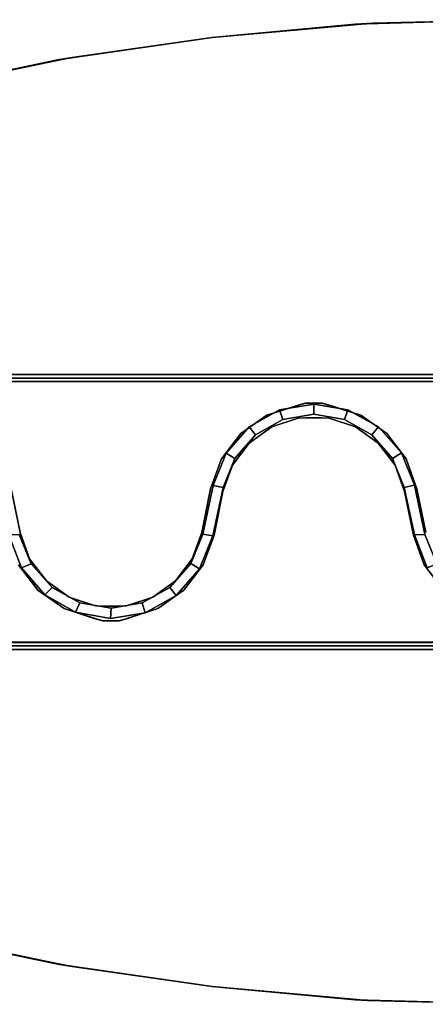
# Model space of a CAD drawing. Units: inches. Extents: x -34.3 to 34.3, y -22 to 8.5.
# Drawn here: x -8.5 to -1.6, y -8.5 to 8.5 of the extents above; entities that cross this region are included whole.
import ezdxf

# ---------------------------------------------------------------- set-up
doc = ezdxf.new("R2010")
doc.units = ezdxf.units.IN
doc.header["$MEASUREMENT"] = 0
for name, color, linetype in [('TERRITORY-BASE', 5, 'Continuous'), ('TERRITORY-FABRIC', 5, 'Continuous'), ('TERRITORY-FRAME', 5, 'Continuous')]:
    doc.layers.add(name, color=color, linetype=linetype)

msp = doc.modelspace()

# ---------------------------------------------------------------- linework, layer by layer
at = {"layer": 'TERRITORY-BASE'}
for points, invisible_edges in [([(17.07, 0.491, 0.506), (0, 8.465, 0.506), (-18.286, -1.037, 0.506)], 15), ([(0, 8.465, 0.506), (-2.471, 8.404, 0.506), (-18.286, -1.037, 0.506)], 14), ([(-16.988, -0.192, 0.256), (0, 8.465, 0.256), (17.032, 0.505, 0.256)], 15), ([(-16.988, -0.192, 0.256), (-2.779, 8.386, 0.256), (0, 8.465, 0.256)], 13), ([(-18.286, -1.037, 0.506), (-2.471, 8.404, 0.506), (-5.24, 8.158, 0.506)], 13), ([(-5.24, 8.158, 0.256), (-2.779, 8.386, 0.256), (-16.988, -0.192, 0.256)], 14), ([(-5.24, 8.158, 0.506), (-17.207, 0.427, 0.506), (-18.286, -1.037, 0.506)], 15), ([(-5.24, 8.158, 0.506), (-7.687, 7.81, 0.506), (-17.207, 0.427, 0.506)], 14), ([(-16.988, -0.192, 0.256), (-7.9, 7.775, 0.257), (-5.24, 8.158, 0.256)], 13), ([(-10.409, 7.242, 0.506), (-17.207, 0.427, 0.506), (-7.687, 7.81, 0.506)], 3), ([(-7.9, 7.775, 0.257), (-16.988, -0.192, 0.256), (-10.409, 7.242, 0.256)], 3), ([(17.07, 0.491, 0.506), (-18.286, -1.037, 0.506), (17.03, -0.352, 0.506)], 15), ([(16.863, -0.462, 0.256), (-16.988, -0.192, 0.256), (17.032, 0.505, 0.256)], 15), ([(-5.24, -8.158, 0.256), (-16.988, -0.192, 0.256), (-2.564, -8.401, 0.257)], 3), ([(0, -8.465, 0.256), (-16.988, -0.192, 0.256), (16.863, -0.462, 0.256)], 15), ([(-7.687, -7.81, 0.256), (-10.409, -7.242, 0.256), (-16.988, -0.192, 0.256)], 14), ([(-2.564, -8.401, 0.257), (-16.988, -0.192, 0.256), (0, -8.465, 0.256)], 3), ([(-7.687, -7.81, 0.256), (-16.988, -0.192, 0.256), (-5.24, -8.158, 0.256)], 3), ([(17.03, -0.352, 0.506), (-18.286, -1.037, 0.506), (0, -8.465, 0.506)], 15), ([(-5.24, -8.158, 0.506), (-18.286, -1.037, 0.506), (-7.9, -7.775, 0.505)], 3), ([(0, -8.465, 0.506), (-18.286, -1.037, 0.506), (-2.779, -8.386, 0.506)], 3), ([(-18.286, -1.037, 0.506), (-10.409, -7.242, 0.506), (-7.9, -7.775, 0.505)], 13), ([(-2.779, -8.386, 0.506), (-18.286, -1.037, 0.506), (-5.24, -8.158, 0.506)], 3)]:
    msp.add_3dface(points, dxfattribs=dict(at, invisible_edges=invisible_edges))
for points in [[(0, 8.465, 0.256), (-2.779, 8.386, 0.256), (-2.471, 8.404, 0.506)], [(0, 8.465, 0.506), (0, 8.465, 0.256), (-2.471, 8.404, 0.506)], [(-5.24, 8.158, 0.506), (-2.471, 8.404, 0.506), (-2.779, 8.386, 0.256)], [(-5.24, 8.158, 0.256), (-5.24, 8.158, 0.506), (-2.779, 8.386, 0.256)], [(-7.687, 7.81, 0.506), (-5.24, 8.158, 0.256), (-7.9, 7.775, 0.257)], [(-7.687, 7.81, 0.506), (-5.24, 8.158, 0.506), (-5.24, 8.158, 0.256)], [(-10.409, 7.242, 0.506), (-7.687, 7.81, 0.506), (-7.9, 7.775, 0.257)], [(-10.409, 7.242, 0.256), (-10.409, 7.242, 0.506), (-7.9, 7.775, 0.257)], [(-7.687, -7.81, 0.256), (-7.9, -7.775, 0.505), (-10.409, -7.242, 0.256)], [(-7.9, -7.775, 0.505), (-10.409, -7.242, 0.506), (-10.409, -7.242, 0.256)], [(-5.24, -8.158, 0.506), (-7.9, -7.775, 0.505), (-7.687, -7.81, 0.256)], [(-5.24, -8.158, 0.256), (-5.24, -8.158, 0.506), (-7.687, -7.81, 0.256)], [(-5.24, -8.158, 0.256), (-2.564, -8.401, 0.257), (-2.779, -8.386, 0.506)], [(-2.779, -8.386, 0.506), (-5.24, -8.158, 0.506), (-5.24, -8.158, 0.256)], [(-2.564, -8.401, 0.257), (0, -8.465, 0.506), (-2.779, -8.386, 0.506)], [(0, -8.465, 0.256), (0, -8.465, 0.506), (-2.564, -8.401, 0.257)]]:
    msp.add_3dface(points, dxfattribs=at)
at = {"layer": 'TERRITORY-FABRIC'}
for points in [[(-4.08, 1.755, 74.742), (-4.08, 1.755, 1.142), (-4.602, 1.463, 1.142), (-4.602, 1.463, 74.742)], [(-4.08, 1.755, 1.142), (-4.021, 1.589, 1.142), (-4.491, 1.326, 1.142), (-4.602, 1.463, 1.142)], [(-4.021, 1.589, 74.742), (-4.08, 1.755, 74.742), (-4.602, 1.463, 74.742), (-4.491, 1.326, 74.742)], [(-3.49, 1.856, 74.742), (-3.49, 1.856, 1.142), (-4.08, 1.755, 1.142), (-4.08, 1.755, 74.742)], [(-3.49, 1.856, 1.142), (-3.49, 1.68, 1.142), (-4.021, 1.589, 1.142), (-4.08, 1.755, 1.142)], [(-3.49, 1.68, 74.742), (-3.49, 1.856, 74.742), (-4.08, 1.755, 74.742), (-4.021, 1.589, 74.742)], [(-2.901, 1.755, 74.742), (-2.901, 1.755, 1.142), (-3.49, 1.856, 1.142), (-3.49, 1.856, 74.742)], [(-2.901, 1.755, 1.142), (-2.959, 1.589, 1.142), (-3.49, 1.68, 1.142), (-3.49, 1.856, 1.142)], [(-2.959, 1.589, 74.742), (-2.901, 1.755, 74.742), (-3.49, 1.856, 74.742), (-3.49, 1.68, 74.742)], [(-2.378, 1.464, 1.142), (-2.489, 1.326, 1.142), (-2.959, 1.589, 1.142), (-2.901, 1.755, 1.142)], [(-2.489, 1.326, 74.742), (-2.378, 1.464, 74.742), (-2.901, 1.755, 74.742), (-2.959, 1.589, 74.742)], [(-2.378, 1.464, 74.742), (-2.378, 1.464, 1.142), (-2.901, 1.755, 1.142), (-2.901, 1.755, 74.742)], [(-4.021, 1.589, 1.142), (-4.021, 1.589, 74.742), (-4.491, 1.326, 74.742), (-4.491, 1.326, 1.142)], [(-3.49, 1.68, 1.142), (-3.49, 1.68, 74.742), (-4.021, 1.589, 74.742), (-4.021, 1.589, 1.142)], [(-2.959, 1.589, 1.142), (-2.959, 1.589, 74.742), (-3.49, 1.68, 74.742), (-3.49, 1.68, 1.142)], [(-2.489, 1.326, 1.142), (-2.489, 1.326, 74.742), (-2.959, 1.589, 74.742), (-2.959, 1.589, 1.142)], [(-4.602, 1.463, 74.742), (-4.602, 1.463, 1.142), (-4.997, 1.014, 1.142), (-4.997, 1.014, 74.742)], [(-4.602, 1.463, 1.142), (-4.491, 1.326, 1.142), (-4.847, 0.922, 1.142), (-4.997, 1.014, 1.142)], [(-4.491, 1.326, 74.742), (-4.602, 1.463, 74.742), (-4.997, 1.014, 74.742), (-4.847, 0.922, 74.742)], [(-1.983, 1.015, 1.142), (-2.133, 0.922, 1.142), (-2.489, 1.326, 1.142), (-2.378, 1.464, 1.142)], [(-2.133, 0.922, 74.742), (-1.983, 1.015, 74.742), (-2.378, 1.464, 74.742), (-2.489, 1.326, 74.742)], [(-1.983, 1.015, 74.742), (-1.983, 1.015, 1.142), (-2.378, 1.464, 1.142), (-2.378, 1.464, 74.742)], [(-4.491, 1.326, 1.142), (-4.491, 1.326, 74.742), (-4.847, 0.922, 74.742), (-4.847, 0.922, 1.142)], [(-2.133, 0.922, 1.142), (-2.133, 0.922, 74.742), (-2.489, 1.326, 74.742), (-2.489, 1.326, 1.142)], [(-4.997, 1.014, 74.742), (-4.997, 1.014, 1.142), (-5.22, 0.458, 1.142), (-5.22, 0.458, 74.742)], [(-4.997, 1.014, 1.142), (-4.847, 0.922, 1.142), (-5.048, 0.422, 1.142), (-5.22, 0.458, 1.142)], [(-4.847, 0.922, 74.742), (-4.997, 1.014, 74.742), (-5.22, 0.458, 74.742), (-5.048, 0.422, 74.742)], [(-4.847, 0.922, 1.142), (-4.847, 0.922, 74.742), (-5.048, 0.422, 74.742), (-5.048, 0.422, 1.142)], [(-1.759, 0.459, 1.142), (-1.932, 0.422, 1.142), (-2.133, 0.922, 1.142), (-1.983, 1.015, 1.142)], [(-1.932, 0.422, 74.742), (-1.759, 0.459, 74.742), (-1.983, 1.015, 74.742), (-2.133, 0.922, 74.742)], [(-1.932, 0.422, 1.142), (-1.932, 0.422, 74.742), (-2.133, 0.922, 74.742), (-2.133, 0.922, 1.142)], [(-1.759, 0.459, 74.742), (-1.759, 0.459, 1.142), (-1.983, 1.015, 1.142), (-1.983, 1.015, 74.742)], [(-5.22, 0.458, 74.742), (-5.22, 0.458, 1.142), (-5.401, -0.381, 1.142), (-5.401, -0.381, 74.742)], [(-5.22, 0.458, 74.742), (-5.401, -0.381, 74.742), (-5.227, -0.412, 74.742), (-5.048, 0.422, 74.742)], [(-5.227, -0.412, 1.142), (-5.401, -0.381, 1.142), (-5.22, 0.458, 1.142), (-5.048, 0.422, 1.142)], [(-5.048, 0.422, 1.142), (-5.048, 0.422, 74.742), (-5.227, -0.412, 74.742), (-5.227, -0.412, 1.142)], [(-1.577, -0.386, 74.742), (-1.759, 0.459, 74.742), (-1.932, 0.422, 74.742), (-1.756, -0.393, 74.742)], [(-1.756, -0.393, 1.142), (-1.932, 0.422, 1.142), (-1.759, 0.459, 1.142), (-1.577, -0.386, 1.142)], [(-1.756, -0.393, 1.142), (-1.756, -0.393, 74.742), (-1.932, 0.422, 74.742), (-1.932, 0.422, 1.142)], [(-1.577, -0.386, 74.742), (-1.577, -0.386, 1.142), (-1.759, 0.459, 1.142), (-1.759, 0.459, 74.742)], [(-8.736, -0.393, 74.742), (-8.516, -0.961, 74.742), (-8.352, -0.891, 74.742), (-8.557, -0.386, 74.742)], [(-8.557, -0.386, 1.142), (-8.352, -0.891, 1.142), (-8.516, -0.961, 1.142), (-8.736, -0.393, 1.142)], [(-8.736, -0.393, 1.142), (-8.516, -0.961, 1.142), (-8.516, -0.961, 74.742), (-8.736, -0.393, 74.742)], [(-8.557, -0.386, 74.742), (-8.352, -0.891, 74.742), (-8.352, -0.891, 1.142), (-8.557, -0.386, 1.142)], [(-5.453, -0.978, 74.742), (-5.227, -0.412, 74.742), (-5.401, -0.381, 74.742), (-5.605, -0.887, 74.742)], [(-5.605, -0.887, 1.142), (-5.401, -0.381, 1.142), (-5.227, -0.412, 1.142), (-5.453, -0.978, 1.142)], [(-5.605, -0.887, 74.742), (-5.401, -0.381, 74.742), (-5.401, -0.381, 1.142), (-5.605, -0.887, 1.142)], [(-5.453, -0.978, 1.142), (-5.227, -0.412, 1.142), (-5.227, -0.412, 74.742), (-5.453, -0.978, 74.742)], [(-1.756, -0.393, 74.742), (-1.536, -0.961, 74.742), (-1.373, -0.891, 74.742), (-1.577, -0.386, 74.742)], [(-1.577, -0.386, 1.142), (-1.373, -0.891, 1.142), (-1.536, -0.961, 1.142), (-1.756, -0.393, 1.142)], [(-1.756, -0.393, 1.142), (-1.536, -0.961, 1.142), (-1.536, -0.961, 74.742), (-1.756, -0.393, 74.742)], [(-1.577, -0.386, 74.742), (-1.373, -0.891, 74.742), (-1.373, -0.891, 1.142), (-1.577, -0.386, 1.142)], [(-8.516, -0.961, 74.742), (-8.118, -1.423, 74.742), (-7.991, -1.299, 74.742), (-8.352, -0.891, 74.742)], [(-8.352, -0.891, 1.142), (-7.991, -1.299, 1.142), (-8.118, -1.423, 1.142), (-8.516, -0.961, 1.142)], [(-8.516, -0.961, 1.142), (-8.118, -1.423, 1.142), (-8.118, -1.423, 74.742), (-8.516, -0.961, 74.742)], [(-8.352, -0.891, 74.742), (-7.991, -1.299, 74.742), (-7.991, -1.299, 1.142), (-8.352, -0.891, 1.142)], [(-5.856, -1.435, 74.742), (-5.453, -0.978, 74.742), (-5.605, -0.887, 74.742), (-5.964, -1.296, 74.742)], [(-5.964, -1.296, 1.142), (-5.605, -0.887, 1.142), (-5.453, -0.978, 1.142), (-5.856, -1.435, 1.142)], [(-5.964, -1.296, 74.742), (-5.605, -0.887, 74.742), (-5.605, -0.887, 1.142), (-5.964, -1.296, 1.142)], [(-5.856, -1.435, 1.142), (-5.453, -0.978, 1.142), (-5.453, -0.978, 74.742), (-5.856, -1.435, 74.742)], [(-8.118, -1.423, 74.742), (-7.589, -1.725, 74.742), (-7.515, -1.564, 74.742), (-7.991, -1.299, 74.742)], [(-7.991, -1.299, 1.142), (-7.515, -1.564, 1.142), (-7.589, -1.725, 1.142), (-8.118, -1.423, 1.142)], [(-7.991, -1.299, 74.742), (-7.515, -1.564, 74.742), (-7.515, -1.564, 1.142), (-7.991, -1.299, 1.142)], [(-6.388, -1.731, 74.742), (-5.856, -1.435, 74.742), (-5.964, -1.296, 74.742), (-6.44, -1.562, 74.742)], [(-6.44, -1.562, 1.142), (-5.964, -1.296, 1.142), (-5.856, -1.435, 1.142), (-6.388, -1.731, 1.142)], [(-6.44, -1.562, 74.742), (-5.964, -1.296, 74.742), (-5.964, -1.296, 1.142), (-6.44, -1.562, 1.142)], [(-8.118, -1.423, 1.142), (-7.589, -1.725, 1.142), (-7.589, -1.725, 74.742), (-8.118, -1.423, 74.742)], [(-6.388, -1.731, 1.142), (-5.856, -1.435, 1.142), (-5.856, -1.435, 74.742), (-6.388, -1.731, 74.742)], [(-7.589, -1.725, 74.742), (-6.989, -1.832, 74.742), (-6.977, -1.655, 74.742), (-7.515, -1.564, 74.742)], [(-7.515, -1.564, 1.142), (-6.977, -1.655, 1.142), (-6.989, -1.832, 1.142), (-7.589, -1.725, 1.142)], [(-7.515, -1.564, 74.742), (-6.977, -1.655, 74.742), (-6.977, -1.655, 1.142), (-7.515, -1.564, 1.142)], [(-6.989, -1.832, 74.742), (-6.388, -1.731, 74.742), (-6.44, -1.562, 74.742), (-6.977, -1.655, 74.742)], [(-6.977, -1.655, 1.142), (-6.44, -1.562, 1.142), (-6.388, -1.731, 1.142), (-6.989, -1.832, 1.142)], [(-6.977, -1.655, 74.742), (-6.44, -1.562, 74.742), (-6.44, -1.562, 1.142), (-6.977, -1.655, 1.142)], [(-7.589, -1.725, 1.142), (-6.989, -1.832, 1.142), (-6.989, -1.832, 74.742), (-7.589, -1.725, 74.742)], [(-6.989, -1.832, 1.142), (-6.388, -1.731, 1.142), (-6.388, -1.731, 74.742), (-6.989, -1.832, 74.742)]]:
    msp.add_3dface(points, dxfattribs=at)
at = {"layer": 'TERRITORY-FRAME'}
for points, invisible_edges in [([(-31.954, 2.244, 74.915), (17.196, 1.331, 74.915), (-33.541, 1.587, 74.915)], 15), ([(31.944, 2.244, 74.974), (-31.954, 2.244, 74.974), (17.223, 1.38, 74.974)], 14), ([(17.196, 1.331, 74.915), (-31.954, 2.244, 74.915), (31.944, 2.244, 74.915)], 13), ([(-17.248, 1.362, 74.974), (17.223, 1.38, 74.974), (-31.954, 2.244, 74.974)], 15), ([(-31.954, 2.244, 74.915), (-31.954, 2.244, 74.974), (31.944, 2.244, 74.974)], 13), ([(31.944, 2.244, 74.974), (31.944, 2.244, 74.915), (-31.954, 2.244, 74.915)], 13), ([(-10.333, 1.871, 74.246), (-3.635, 1.87, 74.246), (-31.949, 2.303, 74.246)], 15), ([(-31.949, 2.303, 74.187), (-3.626, 1.871, 74.187), (-10.324, 1.87, 74.187)], 15), ([(3.344, 1.87, 74.246), (31.949, 2.303, 74.246), (-31.949, 2.303, 74.246)], 13), ([(-31.949, 2.303, 74.187), (31.949, 2.303, 74.187), (3.353, 1.871, 74.187)], 14), ([(3.353, 1.871, 74.187), (-3.344, 1.87, 74.187), (-31.949, 2.303, 74.187)], 15), ([(-31.949, 2.303, 74.246), (-3.353, 1.871, 74.246), (3.344, 1.87, 74.246)], 15), ([(-31.949, 2.303, 74.187), (-31.949, 2.303, 74.246), (31.949, 2.303, 74.246)], 13), ([(31.949, 2.303, 74.246), (31.949, 2.303, 74.187), (-31.949, 2.303, 74.187)], 13), ([(-3.635, 1.87, 74.246), (-3.353, 1.871, 74.246), (-31.949, 2.303, 74.246)], 14), ([(-31.949, 2.303, 74.187), (-3.344, 1.87, 74.187), (-3.626, 1.871, 74.187)], 13), ([(30.925, 2.362, 75.014), (30.925, 2.362, 74.187), (-30.925, 2.362, 74.187)], 12), ([(-30.925, 2.362, 74.187), (-30.925, 2.362, 75.014), (30.925, 2.362, 75.014)], 12), ([(30.925, 2.303, 75.014), (30.925, 2.362, 75.014), (-30.925, 2.362, 75.014)], 12), ([(-30.925, 2.303, 74.187), (-30.925, 2.362, 74.187), (30.925, 2.362, 74.187)], 12), ([(30.925, 2.362, 74.187), (30.925, 2.303, 74.187), (-30.925, 2.303, 74.187)], 12), ([(-30.925, 2.362, 75.014), (-30.925, 2.303, 75.014), (30.925, 2.303, 75.014)], 12), ([(30.925, 2.303, 74.187), (30.925, 2.303, 75.014), (-30.925, 2.303, 75.014)], 12), ([(-30.925, 2.303, 75.014), (-30.925, 2.303, 74.187), (30.925, 2.303, 74.187)], 12), ([(-3.635, 1.87, 74.246), (-10.333, 1.871, 74.246), (-10.183, 1.83, 74.246)], 13), ([(-10.324, 1.87, 74.187), (-3.626, 1.871, 74.187), (-3.776, 1.83, 74.187)], 13), ([(-3.776, 1.83, 74.187), (-9.662, 1.663, 74.187), (-10.324, 1.87, 74.187)], 13), ([(-10.183, 1.83, 74.246), (-9.662, 1.663, 74.246), (-3.635, 1.87, 74.246)], 14), ([(-4.297, 1.663, 74.246), (-3.635, 1.87, 74.246), (-9.662, 1.663, 74.246)], 14), ([(-3.204, 1.83, 74.246), (3.344, 1.87, 74.246), (-3.353, 1.871, 74.246)], 3), ([(-3.344, 1.87, 74.187), (3.353, 1.871, 74.187), (3.204, 1.83, 74.187)], 13), ([(-3.344, 1.87, 74.187), (3.204, 1.83, 74.187), (2.682, 1.663, 74.187)], 13), ([(-3.344, 1.87, 74.187), (2.682, 1.663, 74.187), (-2.682, 1.663, 74.187)], 3), ([(2.682, 1.663, 74.246), (3.344, 1.87, 74.246), (-3.204, 1.83, 74.246)], 14), ([(-9.662, 1.663, 74.187), (-3.776, 1.83, 74.187), (-4.297, 1.663, 74.187)], 13), ([(-2.682, 1.663, 74.246), (2.682, 1.663, 74.246), (-3.204, 1.83, 74.246)], 3), ([(17.031, 1.123, 74.915), (-17.075, 1.21, 74.915), (-33.541, 1.587, 74.915)], 15), ([(-33.541, 1.587, 74.915), (17.196, 1.331, 74.915), (17.031, 1.123, 74.915)], 15), ([(-9.214, 1.347, 74.187), (-9.662, 1.663, 74.187), (-4.297, 1.663, 74.187)], 14), ([(-4.745, 1.347, 74.246), (-9.662, 1.663, 74.246), (-9.214, 1.347, 74.246)], 13), ([(-4.297, 1.663, 74.246), (-9.662, 1.663, 74.246), (-4.745, 1.347, 74.246)], 3), ([(-4.745, 1.347, 74.187), (-9.214, 1.347, 74.187), (-4.297, 1.663, 74.187)], 3), ([(-3.756, 1.614, 74.187), (-2.769, 1.464, 74.187), (-4.211, 1.464, 74.187)], 3), ([(-4.211, 1.464, 74.246), (-2.769, 1.464, 74.246), (-3.756, 1.614, 74.246)], 3), ([(-3.223, 1.614, 74.246), (-3.352, 1.618, 74.246), (-3.756, 1.614, 74.246)], 14), ([(-3.628, 1.618, 74.187), (-3.353, 1.618, 74.187), (-3.756, 1.614, 74.187)], 2), ([(-3.756, 1.614, 74.246), (-3.627, 1.618, 74.246), (-3.628, 1.618, 74.187)], 2), ([(-3.756, 1.614, 74.246), (-3.352, 1.618, 74.246), (-3.627, 1.618, 74.246)], 1), ([(-3.756, 1.614, 74.187), (-3.353, 1.618, 74.187), (-3.223, 1.614, 74.187)], 13), ([(-3.756, 1.614, 74.187), (-3.223, 1.614, 74.187), (-2.769, 1.464, 74.187)], 13), ([(-3.223, 1.614, 74.246), (-3.756, 1.614, 74.246), (-2.769, 1.464, 74.246)], 3), ([(-3.628, 1.618, 74.187), (-3.627, 1.618, 74.246), (-3.352, 1.618, 74.246)], 1), ([(-3.352, 1.618, 74.246), (-3.353, 1.618, 74.187), (-3.628, 1.618, 74.187)], 1), ([(-3.223, 1.614, 74.187), (-3.353, 1.618, 74.187), (-3.352, 1.618, 74.246)], 2), ([(2.682, 1.663, 74.187), (2.234, 1.347, 74.187), (-2.682, 1.663, 74.187)], 14), ([(2.682, 1.663, 74.246), (-2.682, 1.663, 74.246), (-2.234, 1.347, 74.246)], 13), ([(-2.682, 1.663, 74.187), (2.234, 1.347, 74.187), (-2.234, 1.347, 74.187)], 3), ([(2.234, 1.347, 74.246), (2.682, 1.663, 74.246), (-2.234, 1.347, 74.246)], 14), ([(17.253, 1.273, 74.974), (17.223, 1.38, 74.974), (-17.248, 1.362, 74.974)], 15), ([(-17.248, 1.362, 74.974), (-17.018, 1.212, 74.974), (17.253, 1.273, 74.974)], 15), ([(-2.769, 1.464, 74.246), (-4.211, 1.464, 74.246), (-4.6, 1.186, 74.246)], 13), ([(-4.211, 1.464, 74.187), (-2.379, 1.186, 74.187), (-4.6, 1.186, 74.187)], 3), ([(-4.6, 1.186, 74.246), (-2.379, 1.186, 74.246), (-2.769, 1.464, 74.246)], 13), ([(-2.769, 1.464, 74.187), (-2.379, 1.186, 74.187), (-4.211, 1.464, 74.187)], 14), ([(-17.12, 1.004, 74.974), (17.039, 1.088, 74.974), (-17.018, 1.212, 74.974)], 15), ([(-17.075, 1.21, 74.915), (17.031, 1.123, 74.915), (-16.331, 0.382, 74.915)], 15), ([(17.039, 1.088, 74.974), (17.253, 1.273, 74.974), (-17.018, 1.212, 74.974)], 15), ([(-4.745, 1.347, 74.246), (-9.214, 1.347, 74.246), (-8.881, 0.912, 74.246)], 13), ([(-8.881, 0.912, 74.187), (-9.214, 1.347, 74.187), (-4.745, 1.347, 74.187)], 14), ([(-4.745, 1.347, 74.246), (-8.881, 0.912, 74.246), (-5.078, 0.912, 74.246)], 3), ([(-8.881, 0.912, 74.187), (-4.745, 1.347, 74.187), (-5.078, 0.912, 74.187)], 13), ([(-4.89, 0.805, 74.187), (-4.6, 1.186, 74.187), (-2.09, 0.805, 74.187)], 14), ([(-2.09, 0.805, 74.246), (-4.6, 1.186, 74.246), (-4.89, 0.805, 74.246)], 13), ([(-2.09, 0.805, 74.246), (-2.379, 1.186, 74.246), (-4.6, 1.186, 74.246)], 14), ([(-4.6, 1.186, 74.187), (-2.379, 1.186, 74.187), (-2.09, 0.805, 74.187)], 13), ([(2.234, 1.347, 74.187), (1.902, 0.912, 74.187), (-2.234, 1.347, 74.187)], 14), ([(1.902, 0.912, 74.246), (2.234, 1.347, 74.246), (-2.234, 1.347, 74.246)], 14), ([(-2.234, 1.347, 74.187), (1.902, 0.912, 74.187), (-1.902, 0.912, 74.187)], 3), ([(1.902, 0.912, 74.246), (-2.234, 1.347, 74.246), (-1.902, 0.912, 74.246)], 13), ([(-17.12, 1.004, 74.974), (16.185, 0.204, 74.974), (17.039, 1.088, 74.974)], 15), ([(17.031, 1.123, 74.915), (17.223, 0.982, 74.915), (-16.331, 0.382, 74.915)], 15), ([(-17.12, 1.004, 74.974), (-16.039, 0.127, 74.974), (16.185, 0.204, 74.974)], 15), ([(17.223, 0.982, 74.915), (16.17, 0.207, 74.915), (-16.331, 0.382, 74.915)], 15), ([(-8.881, 0.912, 74.246), (-8.694, 0.398, 74.246), (-5.265, 0.398, 74.246)], 14), ([(-8.881, 0.912, 74.187), (-5.078, 0.912, 74.187), (-8.694, 0.398, 74.187)], 3), ([(-5.078, 0.912, 74.246), (-8.881, 0.912, 74.246), (-5.265, 0.398, 74.246)], 3), ([(-5.265, 0.398, 74.187), (-8.694, 0.398, 74.187), (-5.078, 0.912, 74.187)], 3), ([(-1.902, 0.912, 74.246), (-1.714, 0.398, 74.246), (1.714, 0.398, 74.246)], 14), ([(-1.902, 0.912, 74.246), (1.714, 0.398, 74.246), (1.902, 0.912, 74.246)], 13), ([(-1.714, 0.398, 74.187), (-1.902, 0.912, 74.187), (1.902, 0.912, 74.187)], 14), ([(1.902, 0.912, 74.187), (1.714, 0.398, 74.187), (-1.714, 0.398, 74.187)], 14), ([(-4.89, 0.805, 74.187), (-2.09, 0.805, 74.187), (-5.053, 0.355, 74.187)], 3), ([(-4.89, 0.805, 74.187), (-5.053, 0.355, 74.187), (-5.053, 0.355, 74.246)], 2), ([(-2.09, 0.805, 74.187), (-1.926, 0.355, 74.187), (-5.053, 0.355, 74.187)], 14), ([(-1.926, 0.355, 74.246), (-4.89, 0.805, 74.246), (-5.053, 0.355, 74.246)], 13), ([(-4.89, 0.805, 74.246), (-1.926, 0.355, 74.246), (-2.09, 0.805, 74.246)], 13), ([(-1.926, 0.355, 74.187), (-2.09, 0.805, 74.246), (-1.926, 0.355, 74.246)], 12), ([(15.93, 0, 74.915), (-16.9, 0.128, 74.915), (-16.331, 0.382, 74.915)], 15), ([(15.958, 0.11, 74.915), (-16.331, 0.382, 74.915), (16.058, 0.191, 74.915)], 3), ([(16.17, 0.207, 74.915), (16.058, 0.191, 74.915), (-16.331, 0.382, 74.915)], 14), ([(15.93, 0, 74.915), (-16.331, 0.382, 74.915), (15.958, 0.11, 74.915)], 3), ([(-8.694, 0.398, 74.187), (-5.416, -0.354, 74.187), (-8.543, -0.354, 74.187)], 3), ([(-5.265, 0.398, 74.187), (-5.416, -0.354, 74.187), (-8.694, 0.398, 74.187)], 14), ([(-8.694, 0.398, 74.246), (-5.416, -0.354, 74.246), (-5.265, 0.398, 74.246)], 13), ([(-8.694, 0.398, 74.246), (-8.543, -0.354, 74.246), (-5.416, -0.354, 74.246)], 14), ([(-8.543, -0.354, 74.187), (-8.543, -0.354, 74.246), (-8.694, 0.398, 74.246)], 1), ([(-5.416, -0.354, 74.246), (-5.416, -0.354, 74.187), (-5.265, 0.398, 74.187)], 1), ([(-1.926, 0.355, 74.246), (-5.053, 0.355, 74.246), (-5.204, -0.397, 74.246)], 13), ([(-1.926, 0.355, 74.246), (-5.204, -0.397, 74.246), (-1.776, -0.397, 74.246)], 3), ([(-1.776, -0.397, 74.187), (-5.204, -0.397, 74.187), (-1.926, 0.355, 74.187)], 3), ([(-5.053, 0.355, 74.246), (-5.053, 0.355, 74.187), (-5.204, -0.397, 74.187)], 1), ([(-1.926, 0.355, 74.187), (-5.204, -0.397, 74.187), (-5.053, 0.355, 74.187)], 13), ([(-1.926, 0.355, 74.187), (-1.926, 0.355, 74.246), (-1.776, -0.397, 74.246)], 1), ([(-1.563, -0.354, 74.187), (-1.714, 0.398, 74.187), (1.563, -0.354, 74.187)], 14), ([(1.714, 0.398, 74.246), (-1.714, 0.398, 74.246), (-1.563, -0.354, 74.246)], 13), ([(1.714, 0.398, 74.187), (1.563, -0.354, 74.187), (-1.714, 0.398, 74.187)], 14), ([(-1.714, 0.398, 74.246), (-1.714, 0.398, 74.187), (-1.563, -0.354, 74.187)], 12), ([(-1.563, -0.354, 74.187), (-1.563, -0.354, 74.246), (-1.714, 0.398, 74.246)], 12), ([(-16.039, 0.127, 74.974), (16.058, 0.191, 74.974), (16.185, 0.204, 74.974)], 13), ([(16.058, 0.191, 74.974), (-16.039, 0.127, 74.974), (15.967, 0.123, 74.974)], 3), ([(15.967, -0.123, 74.915), (-16.099, -0.179, 74.915), (-16.9, 0.128, 74.915)], 15), ([(-16.9, 0.128, 74.915), (15.93, 0, 74.915), (15.967, -0.123, 74.915)], 13), ([(-16.039, 0.127, 74.974), (-16.875, 0, 74.974), (15.958, -0.11, 74.974)], 15), ([(16.058, -0.191, 74.974), (-16.875, 0, 74.974), (-16.354, -0.399, 74.974)], 15), ([(-16.875, 0, 74.974), (16.058, -0.191, 74.974), (15.958, -0.11, 74.974)], 13), ([(15.967, 0.123, 74.974), (-16.039, 0.127, 74.974), (15.93, 0, 74.974)], 3), ([(15.958, -0.11, 74.974), (15.93, 0, 74.974), (-16.039, 0.127, 74.974)], 14), ([(15.967, -0.123, 74.915), (16.058, -0.191, 74.915), (-16.099, -0.179, 74.915)], 14), ([(-17.21, -0.335, 74.915), (33.531, -1.587, 74.915), (-17.255, -1.153, 74.915)], 15), ([(17.043, -1.056, 74.915), (-17.21, -0.335, 74.915), (-16.099, -0.179, 74.915)], 15), ([(17.043, -1.056, 74.915), (33.531, -1.587, 74.915), (-17.21, -0.335, 74.915)], 15), ([(16.058, -0.191, 74.974), (-16.354, -0.399, 74.974), (16.17, -0.207, 74.974)], 3), ([(17.138, -1.008, 74.974), (16.17, -0.207, 74.974), (-16.354, -0.399, 74.974)], 15), ([(-16.099, -0.179, 74.915), (16.185, -0.204, 74.915), (17.043, -1.056, 74.915)], 15), ([(16.185, -0.204, 74.915), (-16.099, -0.179, 74.915), (16.058, -0.191, 74.915)], 3), ([(-17.252, -1.216, 74.974), (17.06, -1.224, 74.974), (-16.354, -0.399, 74.974)], 15), ([(17.138, -1.008, 74.974), (-16.354, -0.399, 74.974), (17.06, -1.224, 74.974)], 15), ([(-5.58, -0.804, 74.246), (-8.543, -0.354, 74.246), (-8.38, -0.804, 74.246)], 13), ([(-8.543, -0.354, 74.187), (-8.38, -0.804, 74.246), (-8.543, -0.354, 74.246)], 12), ([(-8.38, -0.804, 74.187), (-8.543, -0.354, 74.187), (-5.58, -0.804, 74.187)], 14), ([(-8.543, -0.354, 74.246), (-5.58, -0.804, 74.246), (-5.416, -0.354, 74.246)], 13), ([(-5.416, -0.354, 74.187), (-5.58, -0.804, 74.187), (-8.543, -0.354, 74.187)], 14), ([(-5.58, -0.804, 74.187), (-5.416, -0.354, 74.187), (-5.416, -0.354, 74.246)], 2), ([(-5.204, -0.397, 74.187), (-1.776, -0.397, 74.187), (-5.391, -0.911, 74.187)], 3), ([(-1.776, -0.397, 74.246), (-5.391, -0.911, 74.246), (-1.588, -0.911, 74.246)], 3), ([(-1.588, -0.911, 74.187), (-5.391, -0.911, 74.187), (-1.776, -0.397, 74.187)], 3), ([(-5.391, -0.911, 74.246), (-1.776, -0.397, 74.246), (-5.204, -0.397, 74.246)], 3), ([(-8.38, -0.804, 74.246), (-5.869, -1.185, 74.246), (-5.58, -0.804, 74.246)], 13), ([(-8.38, -0.804, 74.187), (-5.58, -0.804, 74.187), (-8.09, -1.185, 74.187)], 3), ([(-8.09, -1.185, 74.246), (-5.869, -1.185, 74.246), (-8.38, -0.804, 74.246)], 3), ([(-5.58, -0.804, 74.187), (-5.869, -1.185, 74.187), (-8.09, -1.185, 74.187)], 14), ([(-8.235, -1.346, 74.187), (-12.704, -1.346, 74.187), (-8.568, -0.911, 74.187)], 3), ([(-8.568, -0.911, 74.246), (-12.704, -1.346, 74.246), (-8.235, -1.346, 74.246)], 3), ([(-1.588, -0.911, 74.187), (-1.255, -1.346, 74.187), (-5.724, -1.346, 74.187)], 14), ([(-1.255, -1.346, 74.246), (-1.588, -0.911, 74.246), (-5.724, -1.346, 74.246)], 14), ([(-5.391, -0.911, 74.187), (-1.588, -0.911, 74.187), (-5.724, -1.346, 74.187)], 3), ([(-1.588, -0.911, 74.246), (-5.391, -0.911, 74.246), (-5.724, -1.346, 74.246)], 13), ([(33.531, -1.587, 74.915), (-33.82, -1.247, 74.915), (-17.255, -1.153, 74.915)], 15), ([(-8.09, -1.185, 74.187), (-6.258, -1.463, 74.187), (-7.701, -1.463, 74.187)], 3), ([(-8.09, -1.185, 74.246), (-7.701, -1.463, 74.246), (-6.258, -1.463, 74.246)], 14), ([(-6.258, -1.463, 74.246), (-5.869, -1.185, 74.246), (-8.09, -1.185, 74.246)], 14), ([(-5.869, -1.185, 74.187), (-6.258, -1.463, 74.187), (-8.09, -1.185, 74.187)], 14), ([(31.944, -2.244, 74.915), (-31.954, -2.244, 74.915), (-33.82, -1.247, 74.915)], 14), ([(-33.82, -1.247, 74.915), (33.531, -1.587, 74.915), (31.944, -2.244, 74.915)], 15), ([(-33.541, -1.587, 74.974), (17.06, -1.224, 74.974), (-17.252, -1.216, 74.974)], 15), ([(17.238, -1.362, 74.974), (17.06, -1.224, 74.974), (-33.541, -1.587, 74.974)], 15), ([(-13.151, -1.661, 74.246), (-7.787, -1.661, 74.246), (-8.235, -1.346, 74.246)], 13), ([(-8.235, -1.346, 74.187), (-7.787, -1.661, 74.187), (-13.151, -1.661, 74.187)], 14), ([(-13.151, -1.661, 74.246), (-8.235, -1.346, 74.246), (-12.704, -1.346, 74.246)], 3), ([(-13.151, -1.661, 74.187), (-12.704, -1.346, 74.187), (-8.235, -1.346, 74.187)], 14), ([(-6.172, -1.661, 74.187), (-5.724, -1.346, 74.187), (-1.255, -1.346, 74.187)], 14), ([(-1.255, -1.346, 74.246), (-5.724, -1.346, 74.246), (-6.172, -1.661, 74.246)], 13), ([(-0.808, -1.661, 74.246), (-1.255, -1.346, 74.246), (-6.172, -1.661, 74.246)], 14), ([(-6.172, -1.661, 74.187), (-1.255, -1.346, 74.187), (-0.808, -1.661, 74.187)], 13), ([(32.273, -2.222, 74.974), (17.238, -1.362, 74.974), (-33.541, -1.587, 74.974)], 15), ([(-7.701, -1.463, 74.187), (-6.258, -1.463, 74.187), (-6.713, -1.613, 74.187)], 13), ([(-7.701, -1.463, 74.246), (-6.713, -1.613, 74.246), (-6.258, -1.463, 74.246)], 13), ([(-6.713, -1.613, 74.187), (-7.246, -1.613, 74.187), (-7.701, -1.463, 74.187)], 13), ([(-6.713, -1.613, 74.246), (-7.701, -1.463, 74.246), (-7.246, -1.613, 74.246)], 13), ([(-33.541, -1.587, 74.974), (-31.954, -2.244, 74.974), (32.273, -2.222, 74.974)], 13), ([(-7.787, -1.661, 74.246), (-13.814, -1.869, 74.246), (-7.266, -1.829, 74.246)], 3), ([(-13.814, -1.869, 74.246), (-7.787, -1.661, 74.246), (-13.151, -1.661, 74.246)], 3), ([(-7.125, -1.869, 74.187), (-13.673, -1.829, 74.187), (-7.787, -1.661, 74.187)], 3), ([(-13.151, -1.661, 74.187), (-7.787, -1.661, 74.187), (-13.673, -1.829, 74.187)], 3), ([(-7.246, -1.613, 74.187), (-6.713, -1.613, 74.187), (-6.842, -1.617, 74.187)], 13), ([(-7.246, -1.613, 74.246), (-7.117, -1.617, 74.246), (-6.842, -1.617, 74.246)], 12), ([(-6.842, -1.617, 74.246), (-6.713, -1.613, 74.246), (-7.246, -1.613, 74.246)], 14), ([(-6.842, -1.617, 74.187), (-7.117, -1.617, 74.187), (-7.246, -1.613, 74.187)], 12), ([(-7.246, -1.613, 74.187), (-7.117, -1.617, 74.187), (-7.117, -1.617, 74.246)], 2), ([(-6.842, -1.617, 74.187), (-6.842, -1.617, 74.246), (-7.117, -1.617, 74.246)], 1), ([(-7.117, -1.617, 74.246), (-7.117, -1.617, 74.187), (-6.842, -1.617, 74.187)], 1), ([(-6.713, -1.613, 74.246), (-6.842, -1.617, 74.246), (-6.842, -1.617, 74.187)], 2), ([(-6.172, -1.661, 74.246), (-6.834, -1.869, 74.246), (-0.286, -1.829, 74.246)], 14), ([(-0.146, -1.869, 74.187), (-6.693, -1.829, 74.187), (-6.172, -1.661, 74.187)], 13), ([(-0.808, -1.661, 74.187), (-0.146, -1.869, 74.187), (-6.172, -1.661, 74.187)], 14), ([(-6.172, -1.661, 74.246), (-0.286, -1.829, 74.246), (-0.808, -1.661, 74.246)], 13), ([(-7.125, -1.869, 74.187), (-13.823, -1.87, 74.187), (-13.673, -1.829, 74.187)], 13), ([(-7.266, -1.829, 74.246), (-13.814, -1.869, 74.246), (-7.116, -1.87, 74.246)], 3), ([(-0.146, -1.869, 74.187), (-6.843, -1.87, 74.187), (-6.693, -1.829, 74.187)], 13), ([(-0.286, -1.829, 74.246), (-6.834, -1.869, 74.246), (-0.136, -1.87, 74.246)], 3), ([(-0.146, -1.869, 74.187), (31.949, -2.303, 74.187), (-31.949, -2.303, 74.187)], 13), ([(-0.146, -1.869, 74.187), (-31.949, -2.303, 74.187), (-6.843, -1.87, 74.187)], 15), ([(-6.834, -1.869, 74.246), (-31.949, -2.303, 74.246), (-0.136, -1.87, 74.246)], 15), ([(-7.125, -1.869, 74.187), (-31.949, -2.303, 74.187), (-13.823, -1.87, 74.187)], 15), ([(-13.814, -1.869, 74.246), (-31.949, -2.303, 74.246), (-7.116, -1.87, 74.246)], 15), ([(-31.949, -2.303, 74.187), (-7.125, -1.869, 74.187), (-6.843, -1.87, 74.187)], 13), ([(-6.834, -1.869, 74.246), (-7.116, -1.87, 74.246), (-31.949, -2.303, 74.246)], 14), ([(-31.949, -2.303, 74.246), (31.949, -2.303, 74.246), (-0.136, -1.87, 74.246)], 14), ([(31.944, -2.244, 74.915), (32.273, -2.222, 74.974), (-31.954, -2.244, 74.974)], 12), ([(-31.954, -2.244, 74.974), (-31.954, -2.244, 74.915), (31.944, -2.244, 74.915)], 12), ([(31.949, -2.303, 74.187), (31.949, -2.303, 74.246), (-31.949, -2.303, 74.246)], 13), ([(-31.949, -2.303, 74.246), (-31.949, -2.303, 74.187), (31.949, -2.303, 74.187)], 13), ([(-30.925, -2.303, 74.187), (-30.925, -2.303, 75.014), (30.925, -2.303, 75.014)], 12), ([(30.925, -2.303, 75.014), (30.925, -2.303, 74.187), (-30.925, -2.303, 74.187)], 12), ([(-30.925, -2.303, 75.014), (-30.925, -2.362, 75.014), (30.925, -2.362, 75.014)], 12), ([(30.925, -2.303, 74.187), (30.925, -2.362, 74.187), (-30.925, -2.362, 74.187)], 12), ([(-30.925, -2.362, 74.187), (-30.925, -2.303, 74.187), (30.925, -2.303, 74.187)], 12), ([(30.925, -2.362, 75.014), (30.925, -2.303, 75.014), (-30.925, -2.303, 75.014)], 12), ([(-30.925, -2.362, 75.014), (-30.925, -2.362, 74.187), (30.925, -2.362, 74.187)], 12), ([(30.925, -2.362, 74.187), (30.925, -2.362, 75.014), (-30.925, -2.362, 75.014)], 12)]:
    msp.add_3dface(points, dxfattribs=dict(at, invisible_edges=invisible_edges))
for points in [[(-3.635, 1.87, 74.246), (-4.297, 1.663, 74.246), (-3.776, 1.83, 74.187)], [(-3.776, 1.83, 74.187), (-3.626, 1.871, 74.187), (-3.635, 1.87, 74.246)], [(-3.344, 1.87, 74.187), (-3.353, 1.871, 74.246), (-3.635, 1.87, 74.246)], [(-3.635, 1.87, 74.246), (-3.626, 1.871, 74.187), (-3.344, 1.87, 74.187)], [(-3.353, 1.871, 74.246), (-3.344, 1.87, 74.187), (-3.204, 1.83, 74.246)], [(-3.204, 1.83, 74.246), (-3.344, 1.87, 74.187), (-2.682, 1.663, 74.187)], [(-4.297, 1.663, 74.246), (-4.297, 1.663, 74.187), (-3.776, 1.83, 74.187)], [(-2.682, 1.663, 74.187), (-2.682, 1.663, 74.246), (-3.204, 1.83, 74.246)], [(-4.745, 1.347, 74.246), (-4.745, 1.347, 74.187), (-4.297, 1.663, 74.187)], [(-4.297, 1.663, 74.246), (-4.745, 1.347, 74.246), (-4.297, 1.663, 74.187)], [(-3.756, 1.614, 74.187), (-4.211, 1.464, 74.246), (-3.756, 1.614, 74.246)], [(-3.756, 1.614, 74.187), (-4.211, 1.464, 74.187), (-4.211, 1.464, 74.246)], [(-3.628, 1.618, 74.187), (-3.756, 1.614, 74.187), (-3.756, 1.614, 74.246)], [(-3.352, 1.618, 74.246), (-3.223, 1.614, 74.246), (-3.223, 1.614, 74.187)], [(-2.769, 1.464, 74.187), (-3.223, 1.614, 74.187), (-3.223, 1.614, 74.246)], [(-3.223, 1.614, 74.246), (-2.769, 1.464, 74.246), (-2.769, 1.464, 74.187)], [(-2.682, 1.663, 74.246), (-2.234, 1.347, 74.187), (-2.234, 1.347, 74.246)], [(-2.682, 1.663, 74.187), (-2.234, 1.347, 74.187), (-2.682, 1.663, 74.246)], [(-4.211, 1.464, 74.187), (-4.6, 1.186, 74.187), (-4.6, 1.186, 74.246)], [(-4.211, 1.464, 74.187), (-4.6, 1.186, 74.246), (-4.211, 1.464, 74.246)], [(-2.769, 1.464, 74.246), (-2.379, 1.186, 74.187), (-2.769, 1.464, 74.187)], [(-2.379, 1.186, 74.246), (-2.379, 1.186, 74.187), (-2.769, 1.464, 74.246)], [(-5.078, 0.912, 74.187), (-4.745, 1.347, 74.187), (-5.078, 0.912, 74.246)], [(-5.078, 0.912, 74.246), (-4.745, 1.347, 74.187), (-4.745, 1.347, 74.246)], [(-4.89, 0.805, 74.246), (-4.6, 1.186, 74.187), (-4.89, 0.805, 74.187)], [(-4.6, 1.186, 74.246), (-4.6, 1.186, 74.187), (-4.89, 0.805, 74.246)], [(-2.09, 0.805, 74.187), (-2.379, 1.186, 74.246), (-2.09, 0.805, 74.246)], [(-2.09, 0.805, 74.187), (-2.379, 1.186, 74.187), (-2.379, 1.186, 74.246)], [(-1.902, 0.912, 74.246), (-2.234, 1.347, 74.246), (-1.902, 0.912, 74.187)], [(-2.234, 1.347, 74.246), (-2.234, 1.347, 74.187), (-1.902, 0.912, 74.187)], [(-5.265, 0.398, 74.246), (-5.265, 0.398, 74.187), (-5.078, 0.912, 74.187)], [(-5.078, 0.912, 74.187), (-5.078, 0.912, 74.246), (-5.265, 0.398, 74.246)], [(-1.714, 0.398, 74.246), (-1.902, 0.912, 74.246), (-1.714, 0.398, 74.187)], [(-1.902, 0.912, 74.246), (-1.902, 0.912, 74.187), (-1.714, 0.398, 74.187)], [(-5.053, 0.355, 74.246), (-4.89, 0.805, 74.246), (-4.89, 0.805, 74.187)], [(-1.926, 0.355, 74.187), (-2.09, 0.805, 74.187), (-2.09, 0.805, 74.246)], [(-8.694, 0.398, 74.246), (-8.694, 0.398, 74.187), (-8.543, -0.354, 74.187)], [(-5.265, 0.398, 74.187), (-5.265, 0.398, 74.246), (-5.416, -0.354, 74.246)], [(-5.204, -0.397, 74.187), (-5.204, -0.397, 74.246), (-5.053, 0.355, 74.246)], [(-1.776, -0.397, 74.246), (-1.776, -0.397, 74.187), (-1.926, 0.355, 74.187)], [(-8.543, -0.354, 74.187), (-8.38, -0.804, 74.187), (-8.38, -0.804, 74.246)], [(-5.416, -0.354, 74.246), (-5.58, -0.804, 74.246), (-5.58, -0.804, 74.187)], [(-5.204, -0.397, 74.246), (-5.204, -0.397, 74.187), (-5.391, -0.911, 74.187)], [(-5.391, -0.911, 74.187), (-5.391, -0.911, 74.246), (-5.204, -0.397, 74.246)], [(-1.776, -0.397, 74.246), (-1.588, -0.911, 74.246), (-1.776, -0.397, 74.187)], [(-1.588, -0.911, 74.246), (-1.588, -0.911, 74.187), (-1.776, -0.397, 74.187)], [(-8.38, -0.804, 74.187), (-8.09, -1.185, 74.246), (-8.38, -0.804, 74.246)], [(-8.38, -0.804, 74.187), (-8.09, -1.185, 74.187), (-8.09, -1.185, 74.246)], [(-5.58, -0.804, 74.246), (-5.869, -1.185, 74.187), (-5.58, -0.804, 74.187)], [(-5.869, -1.185, 74.246), (-5.869, -1.185, 74.187), (-5.58, -0.804, 74.246)], [(-8.568, -0.911, 74.246), (-8.235, -1.346, 74.246), (-8.568, -0.911, 74.187)], [(-8.235, -1.346, 74.246), (-8.235, -1.346, 74.187), (-8.568, -0.911, 74.187)], [(-5.391, -0.911, 74.187), (-5.724, -1.346, 74.187), (-5.391, -0.911, 74.246)], [(-5.391, -0.911, 74.246), (-5.724, -1.346, 74.187), (-5.724, -1.346, 74.246)], [(-1.588, -0.911, 74.246), (-1.255, -1.346, 74.246), (-1.588, -0.911, 74.187)], [(-1.255, -1.346, 74.246), (-1.255, -1.346, 74.187), (-1.588, -0.911, 74.187)], [(-8.09, -1.185, 74.246), (-8.09, -1.185, 74.187), (-7.701, -1.463, 74.246)], [(-7.701, -1.463, 74.246), (-8.09, -1.185, 74.187), (-7.701, -1.463, 74.187)], [(-6.258, -1.463, 74.187), (-5.869, -1.185, 74.246), (-6.258, -1.463, 74.246)], [(-6.258, -1.463, 74.187), (-5.869, -1.185, 74.187), (-5.869, -1.185, 74.246)], [(-7.787, -1.661, 74.246), (-8.235, -1.346, 74.187), (-8.235, -1.346, 74.246)], [(-7.787, -1.661, 74.187), (-8.235, -1.346, 74.187), (-7.787, -1.661, 74.246)], [(-6.172, -1.661, 74.246), (-5.724, -1.346, 74.246), (-6.172, -1.661, 74.187)], [(-5.724, -1.346, 74.246), (-5.724, -1.346, 74.187), (-6.172, -1.661, 74.187)], [(-7.701, -1.463, 74.187), (-7.246, -1.613, 74.187), (-7.246, -1.613, 74.246)], [(-7.246, -1.613, 74.246), (-7.701, -1.463, 74.246), (-7.701, -1.463, 74.187)], [(-6.713, -1.613, 74.187), (-6.258, -1.463, 74.246), (-6.713, -1.613, 74.246)], [(-6.713, -1.613, 74.187), (-6.258, -1.463, 74.187), (-6.258, -1.463, 74.246)], [(-7.266, -1.829, 74.246), (-7.125, -1.869, 74.187), (-7.787, -1.661, 74.187)], [(-7.787, -1.661, 74.187), (-7.787, -1.661, 74.246), (-7.266, -1.829, 74.246)], [(-7.117, -1.617, 74.246), (-7.246, -1.613, 74.246), (-7.246, -1.613, 74.187)], [(-6.842, -1.617, 74.187), (-6.713, -1.613, 74.187), (-6.713, -1.613, 74.246)], [(-6.834, -1.869, 74.246), (-6.172, -1.661, 74.246), (-6.693, -1.829, 74.187)], [(-6.172, -1.661, 74.246), (-6.172, -1.661, 74.187), (-6.693, -1.829, 74.187)], [(-7.116, -1.87, 74.246), (-7.125, -1.869, 74.187), (-7.266, -1.829, 74.246)], [(-6.693, -1.829, 74.187), (-6.843, -1.87, 74.187), (-6.834, -1.869, 74.246)], [(-6.834, -1.869, 74.246), (-6.843, -1.87, 74.187), (-7.125, -1.869, 74.187)], [(-7.125, -1.869, 74.187), (-7.116, -1.87, 74.246), (-6.834, -1.869, 74.246)]]:
    msp.add_3dface(points, dxfattribs=at)

doc.saveas('drawing.dxf')
